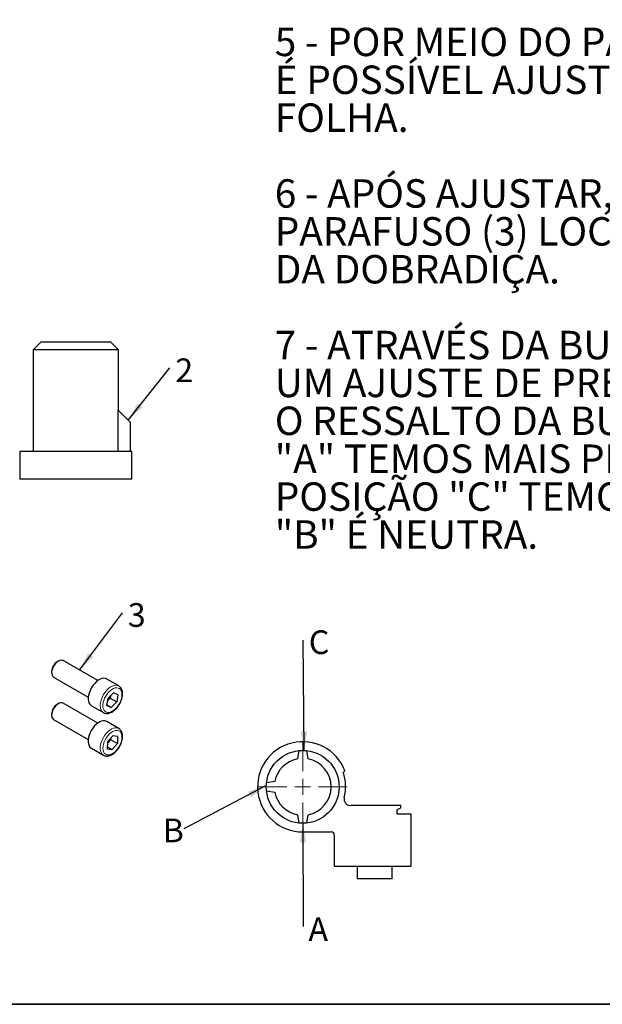
# Paper-space layout 'PG(2)' of a CAD drawing. Units: millimetres. Extents: x 10 to 206, y 4 to 287.
# Drawn here: x 83 to 144, y 10 to 114 of the extents above; entities that cross this region are included whole.
import ezdxf

# ---------------------------------------------------------------- set-up
doc = ezdxf.new("R2010")
doc.units = ezdxf.units.MM
doc.layers.add('LAYOUT_', color=7, linetype='Continuous', lineweight=35)
doc.styles.add('SLDTEXTSTYLE0', font='TXT', dxfattribs={"width": 0.7})
doc.dimstyles.new('SLDDIMSTYLE3', dxfattribs={"dimtxt": 0.18, "dimasz": 2, "dimexe": 0, "dimexo": 0.0625, "dimgap": 0, "dimtad": 0, "dimtih": 1, "dimtoh": 1, "dimdec": 0, "dimrnd": 1e-09, "dimzin": 0, "dimdsep": 46, "dimtxsty": 'Standard', "dimsah": 1, "dimcen": 0.09, "dimadec": 0, "dimazin": 0, "dimtfac": 2, "dimtdec": 0, "dimtofl": 0, "dimtmove": 0, "dimatfit": 3, "dimfxl": 1, "dimfrac": 2, "dimtolj": 1, "dimtzin": 0, "dimarcsym": 0})

# ---------------------------------------------------------------- blocks, each defined once
blk = doc.blocks.new('SW_NOTE_0_5')
at = {"color": 0, "linetype": 'Continuous', "lineweight": 0, "char_height": 3, "attachment_point": 1, "style": 'SLDTEXTSTYLE0'}
for s, insert in [('5 - POR MEIO DO PARAFUSO DE FIXAÇÃO (4)', (0, 3.867203219315898)), ('É POSSÍVEL AJUSTAR A INCLINAÇÃO LATERAL DA', (0, -0.1327969706739068)), ('FOLHA.', (0, -4.132797160663712)), ('6 - APÓS AJUSTAR, TRAVAR O EIXO COM O', (0, -12.13279754064332)), ('PARAFUSO (3) LOCALIZADO NA PARTE TRASEIRA', (0, -16.13279773063313)), ('DA DOBRADIÇA.', (0, -20.13279792062293)), ('7 - ATRAVÉS DA BUCHA EXCÊNTRICA É POSSÍVEL', (0, -28.13279830060254)), ('UM AJUSTE DE PRESSÃO NA VEDAÇÃO. INSERINDO', (0, -32.13279849059235)), ('O RESSALTO DA BUCHA EXCÊNTRICA NA POSIÇÃO', (0, -36.13279868058216)), ('"A" TEMOS MAIS PRESSÃO, E INSERINDO NA', (0, -40.13279887057196)), ('POSIÇÃO "C" TEMOS MENOS PRESSÃO. A POSIÇÃO', (0, -44.13279906056177)), ('"B" É NEUTRA.', (0, -48.13279925055157))]:
    blk.add_mtext(s, dxfattribs=dict(at, insert=insert))
blk = doc.blocks.new('SW_NOTE_0_15')
at = {"color": 0, "linetype": 'Continuous', "lineweight": 0, "insert": (0.5429413398792965, 1.008959472528159), "char_height": 2.5, "attachment_point": 1, "style": 'SLDTEXTSTYLE0'}
blk.add_mtext('3', dxfattribs=at)
blk = doc.blocks.new('SW_NOTE_0_16')
at = {"color": 0, "linetype": 'Continuous', "lineweight": 0, "insert": (0.5824255299510805, 0.995427954256084), "char_height": 2.5, "attachment_point": 1, "style": 'SLDTEXTSTYLE0'}
blk.add_mtext('2', dxfattribs=at)
blk = doc.blocks.new('SW_NOTE_0_17')
at = {"color": 0, "linetype": 'Continuous', "lineweight": 0, "insert": (0.606833152394709, 1.05402479811674), "char_height": 2.5, "attachment_point": 1, "style": 'SLDTEXTSTYLE0'}
blk.add_mtext('C', dxfattribs=at)
blk = doc.blocks.new('SW_NOTE_0_18')
at = {"color": 0, "linetype": 'Continuous', "lineweight": 0, "insert": (-2.233882452837177, 1.086717388146918), "char_height": 2.5, "attachment_point": 1, "style": 'SLDTEXTSTYLE0'}
blk.add_mtext('B', dxfattribs=at)
blk = doc.blocks.new('SW_NOTE_0_19')
at = {"color": 0, "linetype": 'Continuous', "lineweight": 0, "insert": (0.5686386822871259, 0.9681932414629807), "char_height": 2.5, "attachment_point": 1, "style": 'SLDTEXTSTYLE0'}
blk.add_mtext('A', dxfattribs=at)
blk = doc.blocks.new('SW_CENTERMARKSYMBOL_4')
at = {"color": 0, "linetype": 'Continuous', "lineweight": 18}
for p, q in [((0, 1.666666666666671), (0, 4.683333333333338)), ((-1.666666666666677, 0), (-4.683333333333345, 0)), ((0, 0), (-0.8333333333333387, 0)), ((0, 0), (0, 0.8333333333333317)), ((0, 0), (0, -0.8333333333333317)), ((0, 0), (0.8333333333333248, 0)), ((1.666666666666663, 0), (4.683333333333331, 0)), ((0, -1.666666666666663), (0, -4.683333333333334))]:
    blk.add_line(p, q, dxfattribs=at)

psp = doc.layouts.new('PG(2)')

# ---------------------------------------------------------------- linework, layer by layer
at = {"color": 7, "linetype": 'Continuous', "lineweight": 25}
for p, q in [((84.840444554525, 79.94223481055658), (83.990444554525, 79.09223481055656)), ((83.99044455452501, 79.09223481055658), (83.99044455452501, 68.34223481055682)), ((92.990444554525, 79.09223481055656), (83.99044455452503, 79.09223481055656)), ((84.840444554525, 79.94223481055658), (92.140444554525, 79.94223481055658)), ((92.99044455452503, 79.09223481055656), (92.140444554525, 79.94223481055658)), ((92.99044455452501, 72.69223481055653), (92.99044455452501, 79.09223481055658)), ((92.92750439184991, 72.75517497323189), (92.9275043918498, 68.34223481055659)), ((94.24044455452504, 71.44223481055658), (92.92750439184991, 72.75517497323189)), ((94.24044455452504, 71.44223481055658), (94.24044455452504, 68.34223481055659)), ((82.56544455452502, 68.34223481055653), (82.56544455452502, 65.44223481055658)), ((94.41544455452501, 68.34223481055659), (82.56544455452503, 68.34223481055659)), ((94.41544455452501, 65.44223481055658), (94.41544455452501, 68.34223481055653)), ((94.41544455452501, 65.44223481055658), (82.56544455452503, 65.44223481055658)), ((86.6474104508463, 46.22578479697591), (86.5253659816269, 46.15530711908087)), ((90.80435135115572, 44.16429504463697), (87.14748474190259, 46.27535920289468)), ((85.94041859439803, 45.14203873490604), (85.94041859439803, 45.00110628460266)), ((86.14756600926654, 44.54326147813331), (89.80443261851967, 42.43219731987561)), ((93.03010462630074, 43.60106331694796), (91.75731242016495, 44.33583061758839)), ((92.47896564622194, 42.87716231404892), (91.89715637460601, 42.31323728158497)), ((92.94090128388719, 42.67601813686104), (92.47896564622194, 42.87716231404892)), ((92.94090128388719, 42.67601813686104), (92.82102764993652, 41.9109489272092)), ((93.03010462630074, 43.60106331694796), (93.05160827704434, 43.58797438245493)), ((86.64741045084637, 41.73481033160429), (86.52536598162698, 41.66433265370925)), ((90.80435135115577, 39.67332057926536), (87.14748474190267, 41.78438473752306)), ((91.77728274065532, 41.54816807193312), (91.89715637460601, 42.31323728158497)), ((91.78669789788188, 41.60825840756956), (92.2392183783206, 41.34702389474524)), ((91.85943527993814, 42.07249002855173), (92.11392086874997, 42.31915298312054)), ((92.15164196341783, 42.55990023615378), (92.11392086874997, 42.31915298312054)), ((92.11392086874997, 42.31915298312054), (92.82102764993652, 41.9109489272092)), ((92.2392183783206, 41.34702389474524), (92.82102764993652, 41.9109489272092)), ((85.94041859439811, 40.65106426953443), (85.94041859439811, 40.51013181923103)), ((90.13244447963137, 41.52117181485116), (91.40523668576716, 40.78640451421074)), ((91.42094900466347, 40.77767818178081), (91.40523668576716, 40.78640451421074)), ((92.2392183783206, 41.34702389474524), (91.77728274065532, 41.54816807193312)), ((86.14756600926663, 40.0522870127617), (89.80443261851974, 37.94122285450398)), ((93.03010462630083, 39.11008885157635), (91.75731242016502, 39.84485615221677)), ((93.01685861678212, 39.11749027017674), (93.03010462630083, 39.11008885157635)), ((91.84128043040134, 37.70409495091084), (91.81377480525629, 36.97942537129205)), ((91.89713820944726, 37.62549974918473), (91.8355463094264, 37.55302246975568)), ((91.83576493232874, 37.55878235944711), (91.89713820944726, 37.62549974918473)), ((91.84128043040134, 37.70409495091084), (92.38659763741637, 38.34578821864425)), ((92.16979681295479, 37.94634638305143), (91.89713820944726, 37.62549974918473)), ((92.1755309339297, 38.0974188642066), (92.16979681295479, 37.94634638305143)), ((92.16979681295479, 37.94634638305143), (92.87690359414133, 37.53814232714009)), ((92.87690359414133, 37.53814232714009), (92.3315863871263, 36.89644905940668)), ((92.90440921928636, 38.26281190675888), (92.38659763741637, 38.34578821864425)), ((92.90440921928636, 38.26281190675888), (92.87690359414133, 37.53814232714009)), ((90.13244447963145, 37.03019734947954), (91.40523668576724, 36.29543004883912)), ((91.81377480525629, 36.97942537129205), (92.3315863871263, 36.89644905940668)), ((91.82179567155927, 37.19074497523881), (92.3315863871263, 36.89644905940668)), ((112.0356958901151, 36.78210512622147), (111.885669661758, 35.9007109777863)), ((113.0190029950914, 35.9007109777863), (112.8689767667343, 36.78210512622147)), ((116.9055498996684, 34.65471557913259), (116.723854047622, 34.47301972708614)), ((109.5063409297708, 33.52138224579924), (108.6249496365825, 33.37138224579926)), ((108.6249496365825, 32.53804891246591), (109.5063409297708, 32.38804891246593)), ((122.8190029950912, 30.98804891246593), (117.4872146784942, 30.98804891246593)), ((122.4190029950912, 30.57138224579927), (122.8190029950912, 30.73804891246592)), ((122.4190029950912, 30.07138224579925), (122.4190029950912, 30.57138224579927)), ((122.8190029950912, 30.73804891246592), (122.8190029950912, 30.98804891246593)), ((111.8856696617578, 30.00872018047886), (112.0356958901149, 29.12732603204369)), ((112.8689767667341, 29.12732603204369), (113.0190029950912, 30.00872018047886)), ((123.8856696617578, 30.07138224579925), (122.4190029950912, 30.07138224579925)), ((123.8856696617578, 24.58804891246593), (123.8856696617578, 30.07138224579925)), ((112.4523363284245, 28.18804891246594), (115.4523363284245, 28.18804891246594)), ((115.7856696617578, 27.85471557913261), (115.7856696617578, 24.58804891246593)), ((115.7856696617578, 24.58804891246593), (123.8856696617578, 24.58804891246593)), ((118.2023363284245, 24.58804891246593), (118.2023363284245, 23.25471557913259)), ((121.9023363284245, 23.25471557913259), (121.9023363284245, 24.58804891246593)), ((121.9023363284245, 23.25471557913259), (118.2023363284245, 23.25471557913259))]:
    psp.add_line(p, q, dxfattribs=at)
at = {"color": 7, "linetype": 'Continuous', "lineweight": 25, "flags": 128}
for points in [[(87.14748474190259, 46.27535920289468), (87.07418361433066, 46.30676485343611), (86.94299065103692, 46.32171885500068), (86.79798205984906, 46.29400964849709), (86.6459382813256, 46.22493288562486), (86.49396871356575, 46.1177185190426), (86.34917928465593, 45.97737977337148), (86.21834018737009, 45.81047873238378), (86.10756931248007, 45.62481950325888), (86.02204618298275, 45.42908330520527), (85.9657697653613, 45.23242254529877), (85.94137148235694, 45.04403286209986), (85.94999217056625, 44.87272314781485), (85.99122873618973, 44.7265036542866), (86.06315300325, 44.61221144252124), (86.14756600926654, 44.54326147813331)], [(91.75731242016495, 44.33583061758839), (91.75017071094936, 44.33988159552111), (91.60006674592482, 44.39677149495159), (91.43111420652191, 44.41142193173592), (91.24817354968815, 44.38341143948179), (91.05650764504144, 44.31354582905279), (90.86163037169321, 44.20383500685697), (90.66914799398553, 44.0574351534989), (90.4845978794733, 43.87855792621016), (90.31328919894146, 43.67234929713889), (90.160150191228, 43.44474151310037), (90.02958638676533, 43.20228243563694), (89.92535386849093, 42.95194717096308), (89.85045121617988, 42.70093740885921), (89.80703324276425, 42.45647424316871), (89.79634900428832, 42.22559043407556), (89.81870586684029, 42.01492808839825), (89.87346066418955, 41.83054757826996), (89.95903820050823, 41.67775319526632), (90.07297656588702, 41.56094055559434), (90.13244447963137, 41.52117181485116)], [(87.02813855309964, 41.82621816574185), (86.89113250574708, 41.82552087208327), (86.742735659738, 41.78240461623144), (86.58988688666055, 41.69888546638972), (86.43973322526462, 41.57886868517983), (86.29929569387325, 41.42796612390208), (86.17514099536922, 41.25323381860566), (86.07307446546653, 41.06284205768523), (85.99786862166462, 40.8656933482762), (85.95304000563442, 40.67100614491545), (85.94068475363801, 40.48788380485286), (85.96138058352693, 40.3248889251839), (86.01415978129728, 40.18964296532608), (86.09655445032122, 40.08846987604727), (86.14756600926663, 40.0522870127617)], [(87.14748474190267, 41.78438473752306), (87.14734755129275, 41.7844638925307), (87.02813855309964, 41.82621816574185)], [(91.56337486336011, 39.9128354730723), (91.39082004425781, 39.91783979821232), (91.20543629740959, 39.88025821217884), (91.01255677568497, 39.80117186877746), (90.81773027174908, 39.68285593811565), (90.62656158940042, 39.52871415410131), (90.44455030357025, 39.34318089521527), (90.27693254756477, 39.13159361551615), (90.12853037904338, 38.90003929580488), (90.00361305819929, 38.65517933226968), (89.9057742289168, 38.40405790024604), (89.83782853617966, 38.15389930611764), (89.80173065385948, 37.91190015717496), (89.79851905230738, 37.68502232832632), (89.82828612345268, 37.47979268163228), (89.89017552285529, 37.30211530036754), (89.98240680517614, 37.15710163929472), (90.10232664434793, 37.04892347741715), (90.13244447963145, 37.03019734947955)], [(91.75731242016502, 39.84485615221678), (91.71813666674066, 39.86538920208173), (91.56337486336011, 39.9128354730723)]]:
    psp.add_lwpolyline(points, dxfattribs=at)
at = {"color": 8, "linetype": 'Continuous', "lineweight": 18, "flags": 128}
for points in [[(91.40523668576716, 40.78640451421074), (91.3457687720228, 40.82617325495391), (91.23183040664401, 40.94298589462591), (91.14625287032534, 41.09578027762954), (91.09149807297607, 41.28016078775784), (91.0691412104241, 41.49082313343515), (91.07982544890004, 41.72170694252831), (91.12324342231568, 41.9661701082188), (91.19814607462673, 42.21717987032267), (91.30237859290114, 42.46751513499652), (91.4329423973638, 42.70997421245996), (91.58608140507728, 42.93758199649848), (91.75739008560912, 43.14379062556974), (91.94194020012135, 43.32266785285849), (92.13442257782901, 43.46906770621655), (92.32929985117724, 43.57877852841237), (92.52096575582395, 43.64864413884137), (92.70390641265772, 43.67665463109548), (92.87285895206062, 43.66200419431115), (93.02296291708515, 43.60511429488069), (93.03010462630074, 43.60106331694796)], [(92.68297131811399, 41.1972398975887), (92.84813767264987, 41.37707615087753), (92.99758569727307, 41.58053645382643), (93.12651200950594, 41.80108142489095), (93.23077281159243, 42.03162256723606), (93.30701707556739, 42.2647500988569), (93.35279424805266, 42.4929711090692), (93.366633013059, 42.70895038682388), (93.34808858129253, 42.90574618042556), (93.29775698604863, 43.07703331114375), (93.2172559262114, 43.21730646966166), (93.10917277208051, 43.32205716124737), (92.97698140516087, 43.38791861248419), (92.82493056475265, 43.41277398213835), (92.65790728997445, 43.39582439817811), (92.48127984630483, 43.33761463417814), (92.3007251851129, 43.24001559984852), (92.12204648177023, 43.10616420845736), (91.95098661681955, 42.9403625538573), (91.79304359506894, 42.7479396376492), (91.65329383519341, 42.5350800906861), (91.53622900946182, 42.30862539394883), (91.44561167769447, 42.07585398771806), (91.38435435549454, 41.84424733651499), (91.35442590360024, 41.62124946867589), (91.35678824708063, 41.41402771915636), (91.39136545827255, 41.22924236548857), (91.45704619715804, 41.07283256098131), (91.55171943074706, 40.94982544544586), (91.67234228341462, 40.86417456878612), (91.81503783742718, 40.81863282065171), (91.97521974026853, 40.81466395029953), (92.14773961378317, 40.85239552048832), (92.32705252728657, 40.93061480750656), (92.50739521619955, 41.04680777911044), (92.68297131811399, 41.1972398975887)], [(91.40306684282423, 36.29668938035038), (91.3751188504837, 36.31415617677673), (91.2551990113119, 36.4223343386543), (91.16296772899108, 36.56734799972713), (91.10107832958847, 36.74502538099186), (91.07131125844317, 36.95025502768591), (91.07452285999526, 37.17713285653456), (91.11062074231543, 37.41913200547724), (91.17856643505259, 37.66929059960565), (91.27640526433508, 37.92041203162928), (91.40132258517917, 38.16527199516448), (91.54972475370057, 38.39682631487574), (91.71734250970606, 38.60841359457486), (91.89935379553624, 38.79394685346089), (92.09052247788487, 38.94808863747524), (92.28534898182077, 39.06640456813704), (92.4782285035454, 39.14549091153842), (92.6636122503936, 39.18307249757189), (92.83616706949587, 39.17806817243187)], [(92.9014657902302, 38.91485090312971), (92.74111883786215, 38.91835804955253), (92.56849322898688, 38.88017085394887), (92.38913729271049, 38.80151668420596), (92.20881567639944, 38.6849235500562), (92.0333240651711, 38.53413885076431), (91.86830290380531, 38.35400893063161), (91.71905610820825, 38.15032331350254), (91.59038059319109, 37.92962862270473), (91.486412095681, 37.6990181671886), (91.41049224873358, 37.46590395674136), (91.36506117869672, 37.2377784738938), (91.35157907754225, 37.02197385936692), (91.37047927109438, 36.82542625103622), (91.42115429158122, 36.65445285075337), (91.50197540214876, 36.51454888428086), (91.61034494580355, 36.41021098021446), (91.74277983624572, 36.34479264464039), (91.89502350712873, 36.32039647669037), (92.06218272160385, 36.33780658927557), (92.2388848449788, 36.3964634070524), (92.41945052561731, 36.49448165163453), (92.59807623397376, 36.62871093599141), (92.7690207928078, 36.79483702047958), (92.92678990334487, 36.98752047605458), (93.06631273655947, 37.20056829791379), (93.18310491379228, 37.42713295376629), (93.27341263837015, 37.65993246915498), (93.33433334571967, 37.89148447610718), (93.36390899418093, 38.11434670259782), (93.36118899807745, 38.32135617329585), (93.32626078032203, 38.50585943348505), (93.26024696257232, 38.66192639657319), (93.16526928324717, 38.78454094195425), (93.04438040310801, 38.86976213725213), (92.9014657902302, 38.91485090312971)], [(92.83616706949587, 39.17806817243187), (92.99092887287647, 39.1306219014413), (93.01685861678212, 39.11749027017674)]]:
    psp.add_lwpolyline(points, dxfattribs=at)
at = {"color": 7, "linetype": 'Continuous', "lineweight": 25}
psp.add_circle((112.4523363284245, 32.9547155791326), 3.849999999999994, dxfattribs=at)
for centre, radius, start, end in [((87.19992833488823, 45.0904148999883), 1.260567255929384, 122.3524589704439, 177.6529175622562), ((87.19828541222147, 40.6003888736842), 1.258887178076581, 122.3123910629442, 177.6929854697585), ((90.93431082692409, 42.93477250555198), 1.263484492049223, 317.093022457594, 342.0251922496856), ((90.93049297390458, 38.44567061776159), 1.26770787844026, 319.6863467386025, 341.7801813300433), ((112.4523363284245, 32.9547155791326), 4.766666666666655, 20.89419557368347, 270.0000000000008), ((112.4523363284245, 32.9547155791326), 2.99999999999997, 100.8879481301164, 169.1120518698801), ((112.4523363284245, 32.9547155791326), 3.000000000000026, 280.8879481301211, 79.1120518698753), ((112.4523363284245, 32.9547155791326), 4.53333333333336, 345.5224878140706, 19.56767524527902), ((112.4523363284245, 32.9547155791326), 3.000000000000017, 190.8879481301211, 259.1120518698802), ((117.4872146784942, 31.6547155791326), 0.6666666666666679, 165.522487814072, 270.0000000000008), ((115.4523363284245, 27.85471557913261), 0.3333333333333357, 0, 90)]:
    psp.add_arc(centre, radius, start, end, dxfattribs=at)
for points, knots in [([(92.68074685696472, 41.135269342933), (92.7114518037704, 41.16609888135913), (92.79980952183595, 41.25481512899134), (92.93569111966237, 41.42029355017431), (93.07966611290522, 41.63387261721654), (93.20252417751738, 41.86140911722708), (93.30147171252342, 42.0970513361455), (93.37389471962639, 42.33556780587361), (93.417579027004, 42.57165916638554), (93.43057141544304, 42.8002761489192), (93.41094521577145, 43.01594028018542), (93.35768848915143, 43.2130504245988), (93.26965005890389, 43.38243298603611), (93.16742737867942, 43.5085939593088), (93.08580381383209, 43.56058396972766), (93.05429525793579, 43.58065329838778)], [0, 0, 0, 0, 0.04372142241311116, 0.1258144213520302, 0.207762609515127, 0.2896670064490881, 0.3716734290836743, 0.4539157689886834, 0.5365688305302415, 0.6197790785269552, 0.7035685804774771, 0.7874363803194131, 0.8700429198206223, 0.9498336058635981, 1, 1, 1, 1]), ([(91.42727541086848, 40.78010607208077), (91.44919889944836, 40.76709126537065), (91.5186829143766, 40.72584230900861), (91.65497992586472, 40.69572187503661), (91.82763025848325, 40.68871314301376), (92.00933715532028, 40.7204933831178), (92.1967030415803, 40.78838569473334), (92.386015812673, 40.8930612863894), (92.54863808238598, 41.0123860606456), (92.64431070113052, 41.10137761668607), (92.68074685696472, 41.13526934293299)], [0, 0, 0, 0, 0.0617895825762671, 0.195835086304693, 0.3306364158951413, 0.4693066494976071, 0.6128087931284025, 0.7599075913058205, 0.9085627159308245, 1, 1, 1, 1]), ([(91.40540734775539, 36.30120925881542), (91.43363334861318, 36.28408062024327), (91.50917670907847, 36.23823796175066), (91.65227843396731, 36.20483944982816), (91.82495967833466, 36.19762537485575), (92.00652106062905, 36.22873008721875), (92.19379542255447, 36.2961663319977), (92.38325877486434, 36.40000081060727), (92.56941666870878, 36.53756942812709), (92.74686500197879, 36.70469067017188), (92.91096312923754, 36.89638586086278), (93.05791836009537, 37.10763630170191), (93.1843796848565, 37.33328123037357), (93.2873403826137, 37.56799492276031), (93.36417015846865, 37.80640731242698), (93.41260143485103, 38.04324267650863), (93.43061660533701, 38.27336139977243), (93.4164094359526, 38.49163161825483), (93.36828854153592, 38.69164983028772), (93.28678587173539, 38.86788754141874), (93.17195298196019, 39.00776795219253), (93.0770731436453, 39.09112304973308), (93.01829738545914, 39.11521611479909), (93.01255122278634, 39.11757155308567)], [0, 0, 0, 0, 0.02792313242596802, 0.07473277099371295, 0.1217859672576872, 0.1701783843981033, 0.2202592087875801, 0.2716061217466246, 0.3235064363771986, 0.3753860368836791, 0.4271144804211791, 0.478718737371797, 0.5302801280294265, 0.5818943934380804, 0.6336394477437601, 0.6856258472927569, 0.7379511674827708, 0.7906489489854026, 0.843489072658616, 0.8956921884625706, 0.9462559825740582, 0.9947457612398525, 1, 1, 1, 1])]:
    psp.add_open_spline(points, degree=3, knots=knots, dxfattribs=at)
at = {"layer": 'LAYOUT_', "color": 7, "lineweight": 35}
psp.add_line((196.9811969130172, 9.99859389592369), (12.98119691301726, 9.998593895923685), dxfattribs=at)

# ---------------------------------------------------------------- block references
at = {"color": 7, "linetype": 'Continuous', "lineweight": 0}
for name, p in [('SW_NOTE_0_5', (109.5009055901042, 109.2257065928709)), ('SW_NOTE_0_16', (98.40776699029128, 77.18446601941747)), ('SW_NOTE_0_15', (93.43203883495147, 51.33495145631077)), ('SW_NOTE_0_17', (112.4854368932039, 48.42233009708742)), ('SW_CENTERMARKSYMBOL_4', (112.4523363284245, 32.9547155791326)), ('SW_NOTE_0_18', (99.89320388349512, 28.5194174757282)), ('SW_NOTE_0_19', (112.4854368932039, 18.20388349514567))]:
    psp.add_blockref(name, p, dxfattribs=at)

# ---------------------------------------------------------------- leaders
for points in [[(94.02302242571315, 71.6596569393685), (98.40776699029128, 77.18446601941747)], [(88.87186545782671, 45.27989540463442), (93.43203883495147, 51.33495145631077)], [(112.6098159690522, 36.80149347274536), (112.4854368932039, 48.42233009708742)], [(108.6048942531144, 33.09503477644095), (99.89320388349512, 28.5194174757282)], [(112.4730141577126, 29.10477110844527), (112.4854368932039, 18.20388349514567)]]:
    psp.add_leader(points, dimstyle='SLDDIMSTYLE3', dxfattribs=at)

doc.saveas('drawing.dxf')
